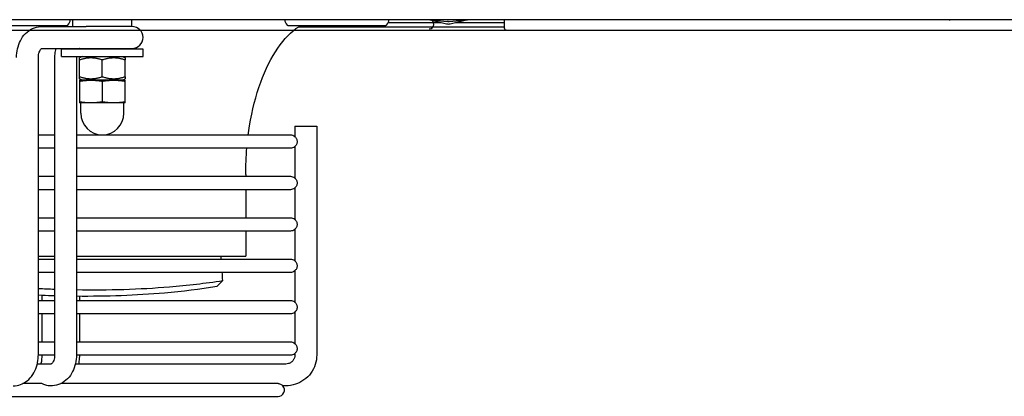
# Model space of a CAD drawing. Units: millimetres. Extents: x 13926 to 18648, y 11117 to 14455.
# Drawn here: x 15884 to 16101, y 12021 to 12104 of the extents above; entities that cross this region are included whole.
import ezdxf

# ---------------------------------------------------------------- set-up
doc = ezdxf.new("R2010")
doc.units = ezdxf.units.MM
doc.header["$LTSCALE"] = 6

msp = doc.modelspace()

# ---------------------------------------------------------------- linework, layer by layer
for p, q in [((16591.59, 12103.68), (14916.45, 12103.68)), ((15896.02, 12102.18), (15896.02, 12103.68)), ((15909.02, 12102.18), (15909.02, 12103.68)), ((15965.35, 12103.08), (15976.87, 12103.08)), ((15974.45, 12103.68), (15978.35, 12103.3)), ((15974.51, 12103.65), (15978.1, 12102.79)), ((15978.52, 12103.28), (15978.35, 12103.3)), ((15978.52, 12103.28), (15978.7, 12103.3)), ((15978.7, 12103.3), (15982.6, 12103.68)), ((15978.95, 12102.79), (15982.53, 12103.65)), ((15980.17, 12103.08), (15990.82, 12103.08)), ((15982.53, 12103.65), (15982.53, 12103.65)), ((15990.82, 12103.68), (15990.82, 12101.88)), ((16088.53, 12103.65), (16088.53, 12103.65)), ((15436.32, 12101.38), (16592.52, 12101.38)), ((15873.27, 12102.43), (15894.78, 12102.43)), ((15889.18, 12102.18), (15897.18, 12102.18)), ((15897.18, 12102.18), (15898.78, 12102.18)), ((15898.78, 12102.18), (15898.98, 12102.18)), ((15909.06, 12102.18), (15898.98, 12102.18)), ((15943.27, 12102.43), (15964.78, 12102.43)), ((15945.59, 12102.08), (15990.82, 12102.08)), ((15889.18, 12097.38), (15898.98, 12097.38)), ((15911.52, 12097.18), (15893.52, 12097.18)), ((15893.52, 12095.58), (15893.52, 12097.18)), ((15898.98, 12097.38), (15909.06, 12097.38)), ((15899.52, 12097.38), (15899.52, 12097.18)), ((15905.52, 12097.38), (15905.52, 12097.18)), ((15911.52, 12095.58), (15911.52, 12097.18)), ((15888.47, 12029.98), (15888.47, 12095.38)), ((15892.04, 12095.38), (15892.04, 12029.98)), ((15893.52, 12095.58), (15911.52, 12095.58)), ((15896.84, 12095.38), (15896.84, 12029.98)), ((15898.07, 12095.58), (15897.52, 12095.26)), ((15897.52, 12094.82), (15897.52, 12095.26)), ((15897.52, 12091.15), (15897.52, 12094.82)), ((15902.52, 12091.15), (15902.52, 12094.82)), ((15906.97, 12095.58), (15907.52, 12095.26)), ((15907.52, 12095.26), (15907.52, 12094.82)), ((15907.52, 12091.15), (15907.52, 12094.82)), ((15897.52, 12090.7), (15897.52, 12091.15)), ((15898.07, 12090.38), (15897.52, 12090.7)), ((15900.02, 12090.38), (15897.52, 12090.38)), ((15897.52, 12090.17), (15897.52, 12085.59)), ((15905.02, 12090.38), (15900.02, 12090.38)), ((15902.52, 12090.17), (15902.52, 12085.59)), ((15907.52, 12090.38), (15905.02, 12090.38)), ((15906.97, 12090.38), (15907.52, 12090.7)), ((15907.52, 12091.15), (15907.52, 12090.7)), ((15907.52, 12085.59), (15907.52, 12090.17)), ((15900.02, 12085.38), (15897.52, 12085.38)), ((15897.77, 12083.13), (15897.77, 12085.38)), ((15905.02, 12085.38), (15900.02, 12085.38)), ((15907.52, 12085.38), (15905.02, 12085.38)), ((15907.27, 12083.13), (15907.27, 12085.38)), ((15944.82, 12080.28), (15949.62, 12080.28)), ((15944.82, 12080.28), (15944.82, 12077.95)), ((15949.62, 12080.28), (15949.62, 12029.98)), ((15892.04, 12078.28), (15888.47, 12078.28)), ((15943.92, 12078.28), (15896.84, 12078.28)), ((15888.47, 12075.48), (15892.04, 12075.48)), ((15896.84, 12075.48), (15943.92, 12075.48)), ((15944.82, 12075.81), (15944.82, 12068.85)), ((15892.04, 12069.18), (15888.47, 12069.18)), ((15943.92, 12069.18), (15896.84, 12069.18)), ((15934.02, 12069.68), (15934.02, 12069.18)), ((15888.47, 12066.38), (15892.04, 12066.38)), ((15896.84, 12066.38), (15943.92, 12066.38)), ((15934.02, 12066.38), (15934.02, 12060.08)), ((15944.82, 12066.71), (15944.82, 12059.75)), ((15892.04, 12060.08), (15888.47, 12060.08)), ((15943.92, 12060.08), (15896.84, 12060.08)), ((15888.47, 12057.28), (15892.04, 12057.28)), ((15896.84, 12057.28), (15943.92, 12057.28)), ((15934.02, 12057.28), (15934.02, 12051.68)), ((15944.82, 12057.61), (15944.82, 12050.65)), ((15888.47, 12051.68), (15892.04, 12051.68)), ((15892.04, 12050.98), (15888.47, 12050.98)), ((15896.84, 12051.68), (15934.02, 12051.68)), ((15943.92, 12050.98), (15896.84, 12050.98)), ((15888.47, 12048.18), (15892.04, 12048.18)), ((15896.84, 12048.18), (15943.92, 12048.18)), ((15944.82, 12048.51), (15944.82, 12041.55)), ((15928.96, 12046.32), (15927.73, 12045.07)), ((15889.25, 12043.14), (15889.25, 12041.88)), ((15897.57, 12041.88), (15897.57, 12042.94)), ((15892.04, 12041.88), (15888.47, 12041.88)), ((15943.92, 12041.88), (15896.84, 12041.88)), ((15888.47, 12039.08), (15892.04, 12039.08)), ((15889.25, 12039.08), (15889.25, 12032.78)), ((15896.84, 12039.08), (15943.92, 12039.08)), ((15897.57, 12032.78), (15897.57, 12039.08)), ((15944.82, 12039.41), (15944.82, 12032.45)), ((15892.04, 12032.78), (15888.47, 12032.78)), ((15943.92, 12032.78), (15896.84, 12032.78)), ((15888.47, 12029.98), (15892.04, 12029.98)), ((15896.84, 12029.98), (15943.92, 12029.98)), ((15944.82, 12030.31), (15944.82, 12029.98)), ((15891.3, 12027.98), (15888.24, 12027.98)), ((15942.82, 12027.98), (15896.6, 12027.98)), ((15889.06, 12023.68), (15885.07, 12023.68)), ((15891.34, 12023.18), (15890.83, 12023.18)), ((15941.11, 12023.68), (15893.44, 12023.68)), ((15942.82, 12023.18), (15942.19, 12023.18)), ((15566.92, 12020.88), (15941.12, 12020.88))]:
    msp.add_line(p, q)
for centre, radius, start, end in [((15893.54, 12103.94), 2, 313.583, 352.6613), ((15944.51, 12103.94), 2, 187.3387, 226.417), ((15963.54, 12103.94), 2, 313.583, 352.6613), ((15974.35, 12102.68), 1, 270, 84.4609), ((15978.52, 12104.53), 1.8, 256.373, 283.627), ((15894.78, 12102.63), 0.2, 270, 313.583), ((15909.06, 12099.78), 2.4, 270, 90), ((15943.27, 12102.63), 0.2, 226.417, 270), ((15964.78, 12102.63), 0.2, 270, 313.583), ((15991.32, 12101.88), 0.5, 180, 270), ((15902.52, 12083.13), 4.75, 180, 0), ((15943.92, 12076.88), 1.4, 50.0344, 90), ((15943.92, 12076.88), 1.4, 270, 309.9656), ((15943.92, 12067.78), 1.4, 50.0344, 90), ((15943.92, 12067.78), 1.4, 270, 309.9656), ((15943.92, 12058.68), 1.4, 50.0344, 90), ((15943.92, 12058.68), 1.4, 270, 309.9656), ((15943.92, 12049.58), 1.4, 50.0344, 90), ((15943.92, 12049.58), 1.4, 270, 309.9656), ((15943.92, 12040.48), 1.4, 50.0344, 90), ((15943.92, 12040.48), 1.4, 270, 309.9656), ((15943.92, 12031.38), 1.4, 50.0344, 90), ((15943.92, 12031.38), 1.4, 270, 309.9656), ((15941.12, 12022.28), 1.4, 270, 40.0052)]:
    msp.add_arc(centre, radius, start, end)
for points in [[(15974.28, 12103.68), (15974.29, 12103.68), (15974.3, 12103.68), (15974.31, 12103.68)], [(15934.02, 12069.68), (15934.02, 12071.63), (15934.11, 12073.57), (15934.27, 12075.48)], [(15928.68, 12050.98), (15928.66, 12051.22), (15928.64, 12051.45), (15928.62, 12051.68)], [(15928.96, 12046.32), (15928.93, 12046.94), (15928.91, 12047.56), (15928.87, 12048.18)], [(15888.47, 12044.61), (15889.67, 12044.55), (15890.86, 12044.5), (15892.04, 12044.45)]]:
    msp.add_open_spline(points, degree=3)
for points, knots in [([(15982.53, 12103.65), (15982.57, 12103.66), (15982.61, 12103.67), (15982.69, 12103.68), (15982.73, 12103.68), (15982.77, 12103.68)], [0, 0, 0, 0, 0.04751063, 0.04751063, 0.09504804, 0.09504804, 0.09504804, 0.09504804]), ([(16088.53, 12103.65), (16088.57, 12103.66), (16088.61, 12103.67), (16088.69, 12103.68), (16088.73, 12103.68), (16088.77, 12103.68)], [0, 0, 0, 0, 0.04751063, 0.04751063, 0.09504804, 0.09504804, 0.09504804, 0.09504804]), ([(15883.67, 12095.38), (15883.67, 12096.02), (15883.74, 12096.66), (15884.03, 12097.9), (15884.24, 12098.5), (15884.82, 12099.63), (15885.18, 12100.15), (15886.08, 12101.07), (15886.61, 12101.47), (15887.74, 12101.99), (15888.32, 12102.14), (15889, 12102.18), (15889.09, 12102.18), (15889.18, 12102.18)], [1.570796, 1.570796, 1.570796, 1.570796, 1.884956, 1.884956, 2.199115, 2.199115, 2.513274, 2.513274, 2.827433, 2.827433, 3.09995, 3.09995, 3.141593, 3.141593, 3.141593, 3.141593]), ([(15934.57, 12078.28), (15934.66, 12078.97), (15934.76, 12079.66), (15935.42, 12083.77), (15936.25, 12087.01), (15938.36, 12092.81), (15939.64, 12095.36), (15942.48, 12099.5), (15944.05, 12101.09), (15945.82, 12102.24), (15945.99, 12102.34), (15946.15, 12102.43)], [0.252022, 0.252022, 0.252022, 0.252022, 0.314159, 0.314159, 0.628319, 0.628319, 0.942478, 0.942478, 1.256637, 1.256637, 1.288718, 1.288718, 1.288718, 1.288718]), ([(15888.47, 12095.38), (15888.47, 12095.6), (15888.49, 12095.81), (15888.56, 12096.21), (15888.61, 12096.4), (15888.73, 12096.73), (15888.8, 12096.87), (15888.93, 12097.1), (15889, 12097.19), (15889.12, 12097.32), (15889.17, 12097.36), (15889.2, 12097.38), (15889.21, 12097.38), (15889.21, 12097.38)], [1.570796, 1.570796, 1.570796, 1.570796, 1.807678, 1.807678, 2.04195, 2.04195, 2.26988, 2.26988, 2.493225, 2.493225, 2.726282, 2.726282, 2.77619, 2.77619, 2.77619, 2.77619]), ([(15892.28, 12097.38), (15892.18, 12096.97), (15892.11, 12096.56), (15892.05, 12095.89), (15892.04, 12095.64), (15892.04, 12095.38)], [4.380568, 4.380568, 4.380568, 4.380568, 4.5878477, 4.5878477, 4.712389, 4.712389, 4.712389, 4.712389]), ([(15897.58, 12097.38), (15897.56, 12097.37), (15897.51, 12097.34), (15897.42, 12097.25), (15897.39, 12097.22), (15897.36, 12097.18)], [3.5069957, 3.5069957, 3.5069957, 3.5069957, 3.7699112, 3.7699112, 3.8654811, 3.8654811, 3.8654811, 3.8654811]), ([(15896.85, 12095.58), (15896.84, 12095.54), (15896.84, 12095.49), (15896.84, 12095.42), (15896.84, 12095.4), (15896.84, 12095.38)], [4.63839303, 4.63839303, 4.63839303, 4.63839303, 4.69009496, 4.69009496, 4.71238898, 4.71238898, 4.71238898, 4.71238898]), ([(15944.88, 12077.9), (15944.85, 12077.93), (15944.83, 12077.95), (15944.82, 12077.95), (15944.82, 12077.95), (15944.82, 12077.95), (15944.82, 12077.95), (15944.82, 12077.95), (15944.82, 12077.95), (15944.82, 12077.95), (15944.82, 12077.95), (15944.82, 12077.95), (15944.82, 12077.95), (15944.82, 12077.95), (15944.82, 12077.95), (15944.82, 12077.95), (15944.82, 12077.95), (15944.83, 12077.95), (15944.83, 12077.95), (15944.84, 12077.94), (15944.86, 12077.92), (15944.93, 12077.86), (15944.97, 12077.81), (15945.08, 12077.67), (15945.13, 12077.58), (15945.22, 12077.39), (15945.26, 12077.29), (15945.3, 12077.08), (15945.31, 12076.98), (15945.31, 12076.88), (15945.31, 12076.77), (15945.3, 12076.66), (15945.25, 12076.43), (15945.2, 12076.33), (15945.11, 12076.13), (15945.04, 12076.05), (15944.92, 12075.9), (15944.87, 12075.85), (15944.83, 12075.82), (15944.82, 12075.81), (15944.82, 12075.81), (15944.82, 12075.81), (15944.82, 12075.81), (15944.82, 12075.81), (15944.82, 12075.81), (15944.82, 12075.81), (15944.82, 12075.81), (15944.82, 12075.81), (15944.82, 12075.81), (15944.82, 12075.81), (15944.82, 12075.81), (15944.82, 12075.81), (15944.82, 12075.81), (15944.82, 12075.81), (15944.83, 12075.82), (15944.84, 12075.82), (15944.86, 12075.85), (15944.87, 12075.85), (15944.88, 12075.86)], [0.5454244, 0.5454244, 0.5454244, 0.5454244, 0.5854391, 0.5854391, 0.5887342, 0.5887342, 0.5896403, 0.5896403, 0.5901748, 0.5901748, 0.5906384, 0.5906384, 0.5912056, 0.5912056, 0.5922793, 0.5922793, 0.598351, 0.598351, 0.6091458, 0.6091458, 0.642182, 0.642182, 0.6827648, 0.6827648, 0.7223113, 0.7223113, 0.7582184, 0.7582184, 0.788244, 0.788244, 0.788244, 0.8225332, 0.8225332, 0.8605904, 0.8605904, 0.9062427, 0.9062427, 0.9597579, 0.9597579, 0.9830364, 0.9830364, 0.984707, 0.984707, 0.9853305, 0.9853305, 0.9857731, 0.9857731, 0.9861908, 0.9861908, 0.9867704, 0.9867704, 0.987915, 0.987915, 0.9958218, 0.9958218, 1.0209716, 1.0209716, 1.032697, 1.032697, 1.032697, 1.032697]), ([(15944.88, 12068.8), (15944.85, 12068.83), (15944.83, 12068.85), (15944.82, 12068.85), (15944.82, 12068.85), (15944.82, 12068.85), (15944.82, 12068.85), (15944.82, 12068.85), (15944.82, 12068.85), (15944.82, 12068.85), (15944.82, 12068.85), (15944.82, 12068.85), (15944.82, 12068.85), (15944.82, 12068.85), (15944.82, 12068.85), (15944.82, 12068.85), (15944.82, 12068.85), (15944.83, 12068.85), (15944.83, 12068.85), (15944.84, 12068.84), (15944.86, 12068.82), (15944.93, 12068.76), (15944.97, 12068.71), (15945.08, 12068.57), (15945.13, 12068.48), (15945.22, 12068.29), (15945.26, 12068.19), (15945.3, 12067.98), (15945.31, 12067.88), (15945.31, 12067.78), (15945.31, 12067.67), (15945.3, 12067.56), (15945.25, 12067.33), (15945.2, 12067.23), (15945.11, 12067.03), (15945.04, 12066.95), (15944.92, 12066.8), (15944.87, 12066.75), (15944.83, 12066.72), (15944.82, 12066.71), (15944.82, 12066.71), (15944.82, 12066.71), (15944.82, 12066.71), (15944.82, 12066.71), (15944.82, 12066.71), (15944.82, 12066.71), (15944.82, 12066.71), (15944.82, 12066.71), (15944.82, 12066.71), (15944.82, 12066.71), (15944.82, 12066.71), (15944.82, 12066.71), (15944.82, 12066.71), (15944.82, 12066.71), (15944.83, 12066.72), (15944.84, 12066.72), (15944.86, 12066.75), (15944.87, 12066.75), (15944.88, 12066.76)], [0.5454244, 0.5454244, 0.5454244, 0.5454244, 0.5854391, 0.5854391, 0.5887342, 0.5887342, 0.5896403, 0.5896403, 0.5901748, 0.5901748, 0.5906384, 0.5906384, 0.5912056, 0.5912056, 0.5922793, 0.5922793, 0.598351, 0.598351, 0.6091458, 0.6091458, 0.642182, 0.642182, 0.6827648, 0.6827648, 0.7223113, 0.7223113, 0.7582184, 0.7582184, 0.788244, 0.788244, 0.788244, 0.8225332, 0.8225332, 0.8605904, 0.8605904, 0.9062427, 0.9062427, 0.9597579, 0.9597579, 0.9830364, 0.9830364, 0.984707, 0.984707, 0.9853305, 0.9853305, 0.9857731, 0.9857731, 0.9861908, 0.9861908, 0.9867704, 0.9867704, 0.987915, 0.987915, 0.9958218, 0.9958218, 1.0209716, 1.0209716, 1.032697, 1.032697, 1.032697, 1.032697]), ([(15944.88, 12059.7), (15944.85, 12059.73), (15944.83, 12059.75), (15944.82, 12059.75), (15944.82, 12059.75), (15944.82, 12059.75), (15944.82, 12059.75), (15944.82, 12059.75), (15944.82, 12059.75), (15944.82, 12059.75), (15944.82, 12059.75), (15944.82, 12059.75), (15944.82, 12059.75), (15944.82, 12059.75), (15944.82, 12059.75), (15944.82, 12059.75), (15944.82, 12059.75), (15944.83, 12059.75), (15944.83, 12059.75), (15944.84, 12059.74), (15944.86, 12059.72), (15944.93, 12059.66), (15944.97, 12059.61), (15945.08, 12059.47), (15945.13, 12059.38), (15945.22, 12059.19), (15945.26, 12059.09), (15945.3, 12058.88), (15945.31, 12058.78), (15945.31, 12058.68), (15945.31, 12058.57), (15945.3, 12058.46), (15945.25, 12058.23), (15945.2, 12058.13), (15945.11, 12057.93), (15945.04, 12057.85), (15944.92, 12057.7), (15944.87, 12057.65), (15944.83, 12057.62), (15944.82, 12057.61), (15944.82, 12057.61), (15944.82, 12057.61), (15944.82, 12057.61), (15944.82, 12057.61), (15944.82, 12057.61), (15944.82, 12057.61), (15944.82, 12057.61), (15944.82, 12057.61), (15944.82, 12057.61), (15944.82, 12057.61), (15944.82, 12057.61), (15944.82, 12057.61), (15944.82, 12057.61), (15944.82, 12057.61), (15944.83, 12057.62), (15944.84, 12057.62), (15944.86, 12057.65), (15944.87, 12057.65), (15944.88, 12057.66)], [0.5454244, 0.5454244, 0.5454244, 0.5454244, 0.5854391, 0.5854391, 0.5887342, 0.5887342, 0.5896403, 0.5896403, 0.5901748, 0.5901748, 0.5906384, 0.5906384, 0.5912056, 0.5912056, 0.5922793, 0.5922793, 0.598351, 0.598351, 0.6091458, 0.6091458, 0.642182, 0.642182, 0.6827648, 0.6827648, 0.7223113, 0.7223113, 0.7582184, 0.7582184, 0.788244, 0.788244, 0.788244, 0.8225332, 0.8225332, 0.8605904, 0.8605904, 0.9062427, 0.9062427, 0.9597579, 0.9597579, 0.9830364, 0.9830364, 0.984707, 0.984707, 0.9853305, 0.9853305, 0.9857731, 0.9857731, 0.9861908, 0.9861908, 0.9867704, 0.9867704, 0.987915, 0.987915, 0.9958218, 0.9958218, 1.0209716, 1.0209716, 1.032697, 1.032697, 1.032697, 1.032697]), ([(15944.88, 12050.6), (15944.85, 12050.63), (15944.83, 12050.65), (15944.82, 12050.65), (15944.82, 12050.65), (15944.82, 12050.65), (15944.82, 12050.65), (15944.82, 12050.65), (15944.82, 12050.65), (15944.82, 12050.65), (15944.82, 12050.65), (15944.82, 12050.65), (15944.82, 12050.65), (15944.82, 12050.65), (15944.82, 12050.65), (15944.82, 12050.65), (15944.82, 12050.65), (15944.83, 12050.65), (15944.83, 12050.65), (15944.84, 12050.64), (15944.86, 12050.62), (15944.93, 12050.56), (15944.97, 12050.51), (15945.08, 12050.37), (15945.13, 12050.28), (15945.22, 12050.09), (15945.26, 12049.99), (15945.3, 12049.78), (15945.31, 12049.68), (15945.31, 12049.58), (15945.31, 12049.47), (15945.3, 12049.36), (15945.25, 12049.13), (15945.2, 12049.03), (15945.11, 12048.83), (15945.04, 12048.75), (15944.92, 12048.6), (15944.87, 12048.55), (15944.83, 12048.52), (15944.82, 12048.51), (15944.82, 12048.51), (15944.82, 12048.51), (15944.82, 12048.51), (15944.82, 12048.51), (15944.82, 12048.51), (15944.82, 12048.51), (15944.82, 12048.51), (15944.82, 12048.51), (15944.82, 12048.51), (15944.82, 12048.51), (15944.82, 12048.51), (15944.82, 12048.51), (15944.82, 12048.51), (15944.82, 12048.51), (15944.83, 12048.52), (15944.84, 12048.52), (15944.86, 12048.55), (15944.87, 12048.55), (15944.88, 12048.56)], [0.5454244, 0.5454244, 0.5454244, 0.5454244, 0.5854391, 0.5854391, 0.5887342, 0.5887342, 0.5896403, 0.5896403, 0.5901748, 0.5901748, 0.5906384, 0.5906384, 0.5912056, 0.5912056, 0.5922793, 0.5922793, 0.598351, 0.598351, 0.6091458, 0.6091458, 0.642182, 0.642182, 0.6827648, 0.6827648, 0.7223113, 0.7223113, 0.7582184, 0.7582184, 0.788244, 0.788244, 0.788244, 0.8225332, 0.8225332, 0.8605904, 0.8605904, 0.9062427, 0.9062427, 0.9597579, 0.9597579, 0.9830364, 0.9830364, 0.984707, 0.984707, 0.9853305, 0.9853305, 0.9857731, 0.9857731, 0.9861908, 0.9861908, 0.9867704, 0.9867704, 0.987915, 0.987915, 0.9958218, 0.9958218, 1.0209716, 1.0209716, 1.032697, 1.032697, 1.032697, 1.032697]), ([(15896.84, 12044.33), (15903.9, 12044.21), (15914.85, 12044.55), (15925.15, 12045.75), (15928.96, 12046.32)], [0.7066333, 0.7066333, 0.7066333, 0.7066333, 0.8888889, 1, 1, 1, 1]), ([(15896.84, 12042.94), (15903.5, 12042.88), (15914.03, 12043.27), (15923.97, 12044.48), (15927.73, 12045.07)], [0.7138583, 0.7138583, 0.7138583, 0.7138583, 0.8888889, 1, 1, 1, 1]), ([(15888.47, 12043.18), (15889.46, 12043.13), (15890.65, 12043.08), (15891.83, 12043.04), (15892.04, 12043.04)], [0.64157904, 0.64157904, 0.64157904, 0.64157904, 0.66666667, 0.67215203, 0.67215203, 0.67215203, 0.67215203]), ([(15944.88, 12041.5), (15944.85, 12041.53), (15944.83, 12041.55), (15944.82, 12041.55), (15944.82, 12041.55), (15944.82, 12041.55), (15944.82, 12041.55), (15944.82, 12041.55), (15944.82, 12041.55), (15944.82, 12041.55), (15944.82, 12041.55), (15944.82, 12041.55), (15944.82, 12041.55), (15944.82, 12041.55), (15944.82, 12041.55), (15944.82, 12041.55), (15944.82, 12041.55), (15944.83, 12041.55), (15944.83, 12041.55), (15944.84, 12041.54), (15944.86, 12041.52), (15944.93, 12041.46), (15944.97, 12041.41), (15945.08, 12041.27), (15945.13, 12041.18), (15945.22, 12040.99), (15945.26, 12040.89), (15945.3, 12040.68), (15945.31, 12040.58), (15945.31, 12040.48), (15945.31, 12040.37), (15945.3, 12040.26), (15945.25, 12040.03), (15945.2, 12039.93), (15945.11, 12039.73), (15945.04, 12039.65), (15944.92, 12039.5), (15944.87, 12039.45), (15944.83, 12039.42), (15944.82, 12039.41), (15944.82, 12039.41), (15944.82, 12039.41), (15944.82, 12039.41), (15944.82, 12039.41), (15944.82, 12039.41), (15944.82, 12039.41), (15944.82, 12039.41), (15944.82, 12039.41), (15944.82, 12039.41), (15944.82, 12039.41), (15944.82, 12039.41), (15944.82, 12039.41), (15944.82, 12039.41), (15944.82, 12039.41), (15944.83, 12039.42), (15944.84, 12039.42), (15944.86, 12039.45), (15944.87, 12039.45), (15944.88, 12039.46)], [0.5454244, 0.5454244, 0.5454244, 0.5454244, 0.5854391, 0.5854391, 0.5887342, 0.5887342, 0.5896403, 0.5896403, 0.5901748, 0.5901748, 0.5906384, 0.5906384, 0.5912056, 0.5912056, 0.5922793, 0.5922793, 0.598351, 0.598351, 0.6091458, 0.6091458, 0.642182, 0.642182, 0.6827648, 0.6827648, 0.7223113, 0.7223113, 0.7582184, 0.7582184, 0.788244, 0.788244, 0.788244, 0.8225332, 0.8225332, 0.8605904, 0.8605904, 0.9062427, 0.9062427, 0.9597579, 0.9597579, 0.9830364, 0.9830364, 0.984707, 0.984707, 0.9853305, 0.9853305, 0.9857731, 0.9857731, 0.9861908, 0.9861908, 0.9867704, 0.9867704, 0.987915, 0.987915, 0.9958218, 0.9958218, 1.0209716, 1.0209716, 1.032697, 1.032697, 1.032697, 1.032697]), ([(15944.88, 12032.4), (15944.85, 12032.43), (15944.83, 12032.45), (15944.82, 12032.45), (15944.82, 12032.45), (15944.82, 12032.45), (15944.82, 12032.45), (15944.82, 12032.45), (15944.82, 12032.45), (15944.82, 12032.45), (15944.82, 12032.45), (15944.82, 12032.45), (15944.82, 12032.45), (15944.82, 12032.45), (15944.82, 12032.45), (15944.82, 12032.45), (15944.82, 12032.45), (15944.83, 12032.45), (15944.83, 12032.45), (15944.84, 12032.44), (15944.86, 12032.42), (15944.93, 12032.36), (15944.97, 12032.31), (15945.08, 12032.17), (15945.13, 12032.08), (15945.22, 12031.89), (15945.26, 12031.79), (15945.3, 12031.58), (15945.31, 12031.48), (15945.31, 12031.38), (15945.31, 12031.27), (15945.3, 12031.16), (15945.25, 12030.93), (15945.2, 12030.83), (15945.11, 12030.63), (15945.04, 12030.55), (15944.92, 12030.4), (15944.87, 12030.35), (15944.83, 12030.32), (15944.82, 12030.31), (15944.82, 12030.31), (15944.82, 12030.31), (15944.82, 12030.31), (15944.82, 12030.31), (15944.82, 12030.31), (15944.82, 12030.31), (15944.82, 12030.31), (15944.82, 12030.31), (15944.82, 12030.31), (15944.82, 12030.31), (15944.82, 12030.31), (15944.82, 12030.31), (15944.82, 12030.31), (15944.82, 12030.31), (15944.83, 12030.32), (15944.84, 12030.32), (15944.86, 12030.35), (15944.87, 12030.35), (15944.88, 12030.36)], [0.5454244, 0.5454244, 0.5454244, 0.5454244, 0.5854391, 0.5854391, 0.5887342, 0.5887342, 0.5896403, 0.5896403, 0.5901748, 0.5901748, 0.5906384, 0.5906384, 0.5912056, 0.5912056, 0.5922793, 0.5922793, 0.598351, 0.598351, 0.6091458, 0.6091458, 0.642182, 0.642182, 0.6827648, 0.6827648, 0.7223113, 0.7223113, 0.7582184, 0.7582184, 0.788244, 0.788244, 0.788244, 0.8225332, 0.8225332, 0.8605904, 0.8605904, 0.9062427, 0.9062427, 0.9597579, 0.9597579, 0.9830364, 0.9830364, 0.984707, 0.984707, 0.9853305, 0.9853305, 0.9857731, 0.9857731, 0.9861908, 0.9861908, 0.9867704, 0.9867704, 0.987915, 0.987915, 0.9958218, 0.9958218, 1.0209716, 1.0209716, 1.032697, 1.032697, 1.032697, 1.032697]), ([(15882.97, 12023.18), (15883.51, 12023.18), (15884.06, 12023.28), (15885.09, 12023.66), (15885.58, 12023.94), (15886.49, 12024.67), (15886.9, 12025.14), (15887.59, 12026.18), (15887.86, 12026.76), (15888.26, 12027.96), (15888.38, 12028.59), (15888.46, 12029.48), (15888.47, 12029.73), (15888.47, 12029.98)], [0, 0, 0, 0, 0.250249, 0.250249, 0.514985, 0.514985, 0.817937, 0.817937, 1.132096, 1.132096, 1.446255, 1.446255, 1.570796, 1.570796, 1.570796, 1.570796]), ([(15889.25, 12029.98), (15889.25, 12029.34), (15889.18, 12028.7), (15889.03, 12028.05), (15889.02, 12028.02), (15889.02, 12027.98)], [4.712389, 4.712389, 4.712389, 4.712389, 5.0265482, 5.0265482, 5.0437072, 5.0437072, 5.0437072, 5.0437072]), ([(15892.04, 12029.98), (15892.04, 12029.77), (15892.02, 12029.55), (15891.95, 12029.15), (15891.9, 12028.96), (15891.79, 12028.63), (15891.72, 12028.49), (15891.58, 12028.26), (15891.51, 12028.17), (15891.39, 12028.05), (15891.35, 12028.01), (15891.3, 12027.98), (15891.29, 12027.98), (15891.29, 12027.98)], [4.712389, 4.712389, 4.712389, 4.712389, 4.94927, 4.94927, 5.183543, 5.183543, 5.411473, 5.411473, 5.634818, 5.634818, 5.867875, 5.867875, 6.029573, 6.029573, 6.029573, 6.029573]), ([(15896.84, 12029.98), (15896.84, 12029.34), (15896.77, 12028.71), (15896.49, 12027.47), (15896.27, 12026.87), (15895.7, 12025.74), (15895.33, 12025.21), (15894.44, 12024.29), (15893.91, 12023.9), (15892.78, 12023.38), (15892.2, 12023.23), (15891.52, 12023.18), (15891.43, 12023.18), (15891.34, 12023.18)], [4.712389, 4.712389, 4.712389, 4.712389, 5.026548, 5.026548, 5.340708, 5.340708, 5.654867, 5.654867, 5.969026, 5.969026, 6.241543, 6.241543, 6.283185, 6.283185, 6.283185, 6.283185]), ([(15897.34, 12027.98), (15897.44, 12028.39), (15897.5, 12028.81), (15897.56, 12029.49), (15897.57, 12029.73), (15897.57, 12029.98)], [1.2394782, 1.2394782, 1.2394782, 1.2394782, 1.4486987, 1.4486987, 1.5707963, 1.5707963, 1.5707963, 1.5707963]), ([(15944.82, 12029.98), (15944.82, 12029.77), (15944.79, 12029.56), (15944.66, 12029.17), (15944.56, 12028.98), (15944.32, 12028.64), (15944.17, 12028.49), (15943.83, 12028.24), (15943.64, 12028.14), (15943.24, 12028.02), (15943.03, 12027.98), (15942.82, 12027.98)], [3.141593, 3.141593, 3.141593, 3.141593, 3.455752, 3.455752, 3.769911, 3.769911, 4.08407, 4.08407, 4.39823, 4.39823, 4.712389, 4.712389, 4.712389, 4.712389]), ([(15949.62, 12029.98), (15949.62, 12029.27), (15949.51, 12028.56), (15949.07, 12027.2), (15948.74, 12026.56), (15947.91, 12025.41), (15947.4, 12024.9), (15946.24, 12024.06), (15945.6, 12023.74), (15944.25, 12023.3), (15943.53, 12023.18), (15942.82, 12023.18)], [3.141593, 3.141593, 3.141593, 3.141593, 3.455752, 3.455752, 3.769911, 3.769911, 4.08407, 4.08407, 4.39823, 4.39823, 4.712389, 4.712389, 4.712389, 4.712389]), ([(15890.83, 12023.18), (15890.83, 12023.18), (15890.83, 12023.18), (15890.83, 12023.18), (15890.83, 12023.18), (15890.82, 12023.18), (15890.82, 12023.18), (15890.82, 12023.18), (15890.81, 12023.18), (15890.74, 12023.18), (15890.67, 12023.19), (15890.44, 12023.23), (15890.28, 12023.28), (15889.97, 12023.4), (15889.83, 12023.46), (15889.58, 12023.56), (15889.47, 12023.61), (15889.26, 12023.66), (15889.16, 12023.68), (15889.08, 12023.68), (15889.07, 12023.68), (15889.06, 12023.68)], [0.4576236, 0.4576236, 0.4576236, 0.4576236, 0.4577663, 0.4577663, 0.4582892, 0.4582892, 0.459025, 0.459025, 0.4609929, 0.4609929, 0.488221, 0.488221, 0.5473751, 0.5473751, 0.598953, 0.598953, 0.6421079, 0.6421079, 0.6813638, 0.6813638, 0.6845677, 0.6845677, 0.6845677, 0.6845677]), ([(15941.11, 12023.68), (15941.18, 12023.68), (15941.24, 12023.68), (15941.42, 12023.65), (15941.53, 12023.62), (15941.74, 12023.54), (15941.84, 12023.49), (15942.01, 12023.37), (15942.08, 12023.31), (15942.17, 12023.21), (15942.19, 12023.19), (15942.19, 12023.18), (15942.19, 12023.18), (15942.19, 12023.18), (15942.19, 12023.18), (15942.19, 12023.18), (15942.19, 12023.18), (15942.19, 12023.18), (15942.19, 12023.18), (15942.19, 12023.18)], [1.1568908, 1.1568908, 1.1568908, 1.1568908, 1.1794546, 1.1794546, 1.2214287, 1.2214287, 1.2698062, 1.2698062, 1.3250601, 1.3250601, 1.3792658, 1.3792658, 1.3834627, 1.3834627, 1.3845738, 1.3845738, 1.38522, 1.38522, 1.3854751, 1.3854751, 1.3854751, 1.3854751])]:
    msp.add_open_spline(points, degree=3, knots=knots)
for points, weights in [([(15902.52, 12094.82), (15900.02, 12095.65), (15897.52, 12094.82)], [1, 1.15470053838, 1]), ([(15907.52, 12094.82), (15905.02, 12095.65), (15902.52, 12094.82)], [1, 1.15470053838, 1]), ([(15897.52, 12091.15), (15900.02, 12090.31), (15902.52, 12091.15)], [1, 1.15470053838, 1]), ([(15897.52, 12090.38), (15897.52, 12090.38), (15897.52, 12090.17)], [1, 1.0930923738, 1.10906450004]), ([(15897.52, 12090.17), (15898.86, 12090.38), (15900.02, 12090.38)], [1.10906450004, 1.0930923738, 1]), ([(15900.02, 12090.38), (15901.18, 12090.38), (15902.52, 12090.17)], [1, 1.0930923738, 1.10906450004]), ([(15902.52, 12091.15), (15905.02, 12090.31), (15907.52, 12091.15)], [1, 1.15470053838, 1]), ([(15902.52, 12090.17), (15903.86, 12090.38), (15905.02, 12090.38)], [1.10906450004, 1.0930923738, 1]), ([(15905.02, 12090.38), (15906.18, 12090.38), (15907.52, 12090.17)], [1, 1.0930923738, 1.10906450004]), ([(15907.52, 12090.17), (15907.52, 12090.38), (15907.52, 12090.38)], [1.10906450004, 1.0930923738, 1]), ([(15897.52, 12085.59), (15897.52, 12085.38), (15897.52, 12085.38)], [1.10906450004, 1.0930923738, 1]), ([(15900.02, 12085.38), (15898.86, 12085.38), (15897.52, 12085.59)], [1, 1.0930923738, 1.10906450004]), ([(15902.52, 12085.59), (15901.18, 12085.38), (15900.02, 12085.38)], [1.10906450004, 1.0930923738, 1]), ([(15905.02, 12085.38), (15903.86, 12085.38), (15902.52, 12085.59)], [1, 1.0930923738, 1.10906450004]), ([(15907.52, 12085.59), (15906.18, 12085.38), (15905.02, 12085.38)], [1.10906450004, 1.0930923738, 1]), ([(15907.52, 12085.38), (15907.52, 12085.38), (15907.52, 12085.59)], [1, 1.0930923738, 1.10906450004])]:
    msp.add_rational_spline(points, weights, degree=2)

doc.saveas('drawing.dxf')
